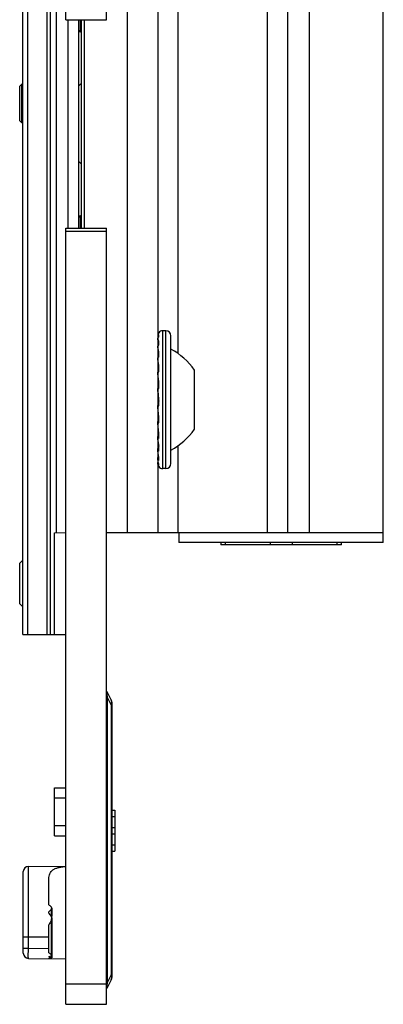
# Model space of a CAD drawing. Units: millimetres. Extents: x 840 to 1137, y 15 to 435.
# Drawn here: x 925 to 961, y 159 to 255 of the extents above; entities that cross this region are included whole.
import ezdxf

# ---------------------------------------------------------------- set-up
doc = ezdxf.new("R2010")
doc.units = ezdxf.units.MM
doc.header["$LTSCALE"] = 23.1
doc.layers.add('COMPONENTI_DI_ASSIEME', color=7, linetype='CONTINUOUS')
doc.layers.add('NASCOSTI', color=7, linetype='CONTINUOUS')

msp = doc.modelspace()

# ---------------------------------------------------------------- linework, layer by layer
at = {"layer": 'COMPONENTI_DI_ASSIEME', "color": 7, "linetype": 'Continuous'}
for p, q in [((929.828, 255.126), (929.828, 331.126)), ((933.828, 255.126), (933.828, 331.126)), ((925.628, 194.926), (925.628, 298.926)), ((928.328, 194.926), (928.328, 298.926)), ((938.828, 284.926), (938.828, 204.926)), ((951.528, 284.926), (951.528, 204.926)), ((929.828, 255.126), (933.828, 255.126)), ((931.128, 234.726), (931.128, 255.126)), ((931.328, 255.126), (931.328, 234.726)), ((931.328, 253.926), (931.278, 253.926)), ((925.328, 248.626), (925.528, 248.826)), ((925.528, 245.026), (925.528, 248.826)), ((925.628, 248.826), (925.528, 248.826)), ((931.328, 248.851), (931.128, 248.651)), ((925.328, 245.227), (925.328, 248.624)), ((925.328, 245.226), (925.528, 245.026)), ((925.628, 245.026), (925.528, 245.026)), ((931.328, 241.001), (931.128, 241.201)), ((931.328, 235.926), (931.278, 235.926)), ((929.828, 158.726), (929.828, 234.726)), ((929.828, 234.726), (933.828, 234.726)), ((933.828, 158.726), (933.828, 234.726)), ((939.628, 224.676), (939.328, 224.676)), ((938.928, 224.447), (938.928, 224.476)), ((938.928, 224.067), (938.928, 224.278)), ((938.928, 223.268), (938.928, 223.648)), ((940.128, 211.676), (940.128, 224.175)), ((938.928, 222.105), (938.928, 222.628)), ((938.928, 220.657), (938.928, 221.288)), ((942.428, 215.026), (942.428, 220.826)), ((938.928, 219.023), (938.928, 219.719)), ((938.828, 218.747), (938.906, 217.994)), ((938.928, 217.314), (938.928, 218.027)), ((938.928, 215.647), (938.928, 216.329)), ((938.928, 214.135), (938.928, 214.739)), ((938.928, 212.882), (938.928, 213.366)), ((938.928, 211.972), (938.928, 212.305)), ((938.928, 211.468), (938.928, 211.626)), ((938.928, 211.375), (938.928, 211.376)), ((939.628, 211.176), (939.328, 211.176)), ((928.728, 204.894), (929.828, 204.913)), ((928.728, 194.926), (928.728, 204.894)), ((933.828, 204.926), (960.903, 204.926)), ((925.628, 202.226), (925.328, 201.926)), ((925.328, 197.926), (925.328, 201.925)), ((925.628, 197.626), (925.328, 197.926)), ((925.628, 194.926), (929.828, 194.926)), ((934.276, 188.531), (933.881, 189.32)), ((934.328, 188.307), (934.328, 161.344)), ((928.728, 179.926), (929.828, 179.926)), ((928.728, 175.226), (928.728, 179.926)), ((934.328, 177.74), (934.628, 177.74)), ((934.628, 177.74), (934.628, 177.128)), ((934.328, 177.128), (934.628, 177.128)), ((934.628, 177.083), (934.628, 173.711)), ((934.328, 176.029), (934.628, 176.029)), ((928.728, 175.226), (929.828, 175.226)), ((934.328, 175.422), (934.628, 175.422)), ((934.328, 174.323), (934.628, 174.323)), ((934.328, 173.711), (934.628, 173.711)), ((925.678, 163.721), (925.678, 171.73)), ((926.174, 172.23), (929.828, 172.262)), ((928.178, 168.459), (928.178, 170.999)), ((928.178, 167.644), (928.178, 167.781)), ((928.46, 168.15), (928.46, 167.336)), ((928.46, 167.178), (928.46, 163.537)), ((928.178, 163.768), (928.178, 166.498)), ((926.174, 163.221), (929.828, 163.189)), ((928.178, 163.404), (928.178, 163.368)), ((928.178, 163.235), (928.178, 163.204)), ((928.46, 163.489), (928.46, 163.284)), ((934.276, 161.12), (933.881, 160.331)), ((929.828, 158.726), (933.828, 158.726))]:
    msp.add_line(p, q, dxfattribs=at)
at = {"layer": 'COMPONENTI_DI_ASSIEME', "color": 9, "linetype": 'Continuous'}
for p, q in [((926.128, 194.926), (926.128, 298.926)), ((928.028, 194.926), (928.028, 298.926)), ((928.888, 284.954), (928.888, 204.897)), ((935.828, 284.926), (935.828, 204.926)), ((949.528, 284.926), (949.528, 204.926)), ((953.692, 204.926), (953.692, 284.926)), ((940.828, 222.43), (940.828, 271.421)), ((930.079, 234.726), (930.079, 255.126)), ((931.278, 253.926), (931.278, 255.126)), ((931.628, 255.126), (931.628, 234.726)), ((931.278, 234.726), (931.278, 235.926)), ((929.828, 234.426), (933.828, 234.426)), ((939.328, 211.176), (939.328, 224.676)), ((939.628, 211.176), (939.628, 224.676)), ((940.828, 204.926), (940.828, 213.421)), ((934.276, 188.039), (933.881, 188.828)), ((933.881, 188.828), (933.881, 160.823)), ((934.328, 188.039), (934.276, 188.039)), ((934.276, 188.039), (934.276, 161.612)), ((928.728, 178.926), (929.828, 178.926)), ((928.728, 176.226), (929.828, 176.226)), ((926.174, 164.221), (926.174, 172.23)), ((928.429, 167.336), (928.429, 168.044)), ((928.429, 163.594), (928.429, 167.002)), ((925.678, 165.326), (928.178, 165.326)), ((925.678, 164.221), (926.174, 164.221)), ((926.174, 164.221), (928.178, 164.204)), ((928.429, 163.305), (928.429, 163.489)), ((934.276, 161.612), (933.881, 160.823)), ((934.328, 161.612), (934.276, 161.612)), ((929.828, 160.726), (933.828, 160.726)), ((933.865, 160.823), (933.881, 160.823))]:
    msp.add_line(p, q, dxfattribs=at)
at = {"layer": 'COMPONENTI_DI_ASSIEME', "color": 7, "linetype": 'Continuous'}
for centre, radius, start, end in [((931.278, 254.076), 0.15, 180, 270), ((931.278, 235.776), 0.15, 90, 180), ((939.328, 224.176), 0.5, 90, 143.1301), ((939.628, 224.176), 0.5, 0, 90), ((939.319, 224.15), 0.491, 142.76418, 179.97104), ((936.735, 216.753), 7, 35.57606, 61.00243), ((936.735, 219.098), 7, 298.99757, 324.42394), ((972.293, 217.509), 33.621, 186.3493, 187.07815), ((939.327, 211.768), 0.499, 180.00075, 216.90936), ((939.318, 211.701), 0.49, 180.00958, 205.88525), ((939.328, 211.676), 0.5, 216.8699, 270), ((939.628, 211.676), 0.5, 270, 0), ((933.828, 188.307), 0.5, 0, 26.56505), ((926.178, 171.73), 0.5, 90.5, 180), ((926.178, 163.721), 0.5, 180, 269.5), ((933.828, 161.344), 0.5, 333.43495, 0)]:
    msp.add_arc(centre, radius, start, end, dxfattribs=at)
at = {"layer": 'COMPONENTI_DI_ASSIEME', "color": 9, "linetype": 'Continuous'}
for centre, radius, start, end in [((945.184, 189.788), 11.343, 183.9896, 184.85329), ((931.308, 188.443), 2.994, 354.37031, 355.34776), ((929.987, 161.069), 4.323, 6.23401, 7.21009), ((931.04, 161.185), 3.263, 4.42766, 6.2272), ((941.369, 160.132), 7.519, 175.97623, 176.53096), ((944.165, 159.938), 10.321, 175.55118, 175.98809), ((946.784, 159.734), 12.949, 175.17487, 175.5505)]:
    msp.add_arc(centre, radius, start, end, dxfattribs=at)
at = {"layer": 'COMPONENTI_DI_ASSIEME', "color": 7, "linetype": 'Continuous'}
for centre, major_axis, ratio, start_param, end_param in [((913.624, 165.326), (16.404, 0), 0.414122, 0.445203, 0.479456), ((944.162, 165.326), (17.047, 0), 0.414122, 2.746307, 2.786422), ((912.779, 165.326), (16.386, 0), 0.414122, 0.300823, 0.348754), ((945.007, 165.326), (17.065, 0), 0.414122, 2.902105, 2.974937), ((930.306, 164.185), (2.364, -0.025), 0.422901, -2.686097, -2.483704), ((926.699, 164.217), (2.466, -0.026), 0.405449, 5.360159, 5.494321), ((929.479, 164.192), (2.364, -0.025), 0.422901, -2.148703, -2.026408), ((927.562, 164.209), (2.466, -0.026), 0.405449, 4.969348, 5.075965)]:
    msp.add_ellipse(centre, major_axis=major_axis, ratio=ratio, start_param=start_param, end_param=end_param, dxfattribs=at)
for points, knots in [([(938.928, 224.278), (938.924, 224.283), (938.916, 224.291), (938.902, 224.299), (938.888, 224.303), (938.873, 224.3), (938.859, 224.288), (938.846, 224.265), (938.831, 224.219), (938.828, 224.178), (938.828, 224.15)], [0, 0, 0, 0, 0.08368, 0.154156, 0.21545, 0.276329, 0.35079, 0.456936, 0.627049, 1, 1, 1, 1]), ([(938.828, 223.793), (938.828, 223.842), (938.846, 223.941), (938.897, 224.028), (938.928, 224.067)], [0, 0, 0, 0, 0.495119, 1, 1, 1, 1]), ([(938.928, 223.648), (938.92, 223.678), (938.908, 223.721), (938.891, 223.769), (938.882, 223.792), (938.875, 223.807), (938.869, 223.821), (938.862, 223.832), (938.856, 223.841), (938.85, 223.848), (938.844, 223.851), (938.839, 223.85), (938.836, 223.847), (938.833, 223.841), (938.831, 223.831), (938.829, 223.815), (938.828, 223.802), (938.828, 223.793)], [0, 0, 0, 0, 0.328869, 0.469134, 0.53234, 0.590424, 0.642884, 0.68907, 0.728157, 0.759247, 0.782512, 0.793488, 0.807248, 0.827507, 0.859391, 0.911657, 1, 1, 1, 1]), ([(938.889, 224.397), (938.888, 224.394), (938.884, 224.383), (938.88, 224.372), (938.878, 224.364)], [0, 0, 0, 0, 0.238006, 1, 1, 1, 1]), ([(938.907, 224.438), (938.906, 224.435), (938.899, 224.422), (938.894, 224.408), (938.889, 224.397)], [0, 0, 0, 0, 0.232344, 1, 1, 1, 1]), ([(938.928, 224.475), (938.927, 224.472), (938.919, 224.46), (938.912, 224.448), (938.907, 224.438)], [0, 0, 0, 0, 0.229084, 1, 1, 1, 1]), ([(938.828, 223.036), (938.828, 223.078), (938.847, 223.164), (938.898, 223.236), (938.928, 223.268)], [0, 0, 0, 0, 0.484929, 1, 1, 1, 1]), ([(938.928, 222.628), (938.924, 222.654), (938.915, 222.705), (938.902, 222.78), (938.889, 222.849), (938.877, 222.904), (938.869, 222.945), (938.862, 222.973), (938.856, 222.999), (938.85, 223.019), (938.846, 223.034), (938.843, 223.043), (938.84, 223.051), (938.838, 223.056), (938.836, 223.059), (938.834, 223.061), (938.833, 223.062), (938.831, 223.061), (938.83, 223.058), (938.829, 223.054), (938.828, 223.046), (938.828, 223.04), (938.828, 223.036)], [0, 0, 0, 0, 0.168191, 0.328211, 0.479019, 0.619054, 0.684286, 0.745713, 0.802616, 0.853885, 0.876865, 0.897633, 0.915665, 0.930211, 0.935859, 0.940203, 0.943305, 0.946238, 0.951272, 0.960639, 0.976491, 1, 1, 1, 1]), ([(938.828, 221.931), (938.828, 221.946), (938.833, 221.979), (938.853, 222.025), (938.885, 222.068), (938.913, 222.093), (938.928, 222.105)], [0, 0, 0, 0, 0.225869, 0.462687, 0.719033, 1, 1, 1, 1]), ([(938.928, 221.288), (938.92, 221.356), (938.906, 221.457), (938.888, 221.589), (938.877, 221.667), (938.868, 221.728), (938.862, 221.771), (938.856, 221.812), (938.85, 221.845), (938.846, 221.87), (938.843, 221.887), (938.84, 221.903), (938.837, 221.915), (938.836, 221.924), (938.834, 221.93), (938.833, 221.935), (938.832, 221.938), (938.831, 221.94), (938.83, 221.941), (938.83, 221.942), (938.829, 221.941), (938.829, 221.94), (938.829, 221.938), (938.828, 221.935), (938.828, 221.932), (938.828, 221.931)], [0, 0, 0, 0, 0.307131, 0.453202, 0.593047, 0.660155, 0.724989, 0.787082, 0.845701, 0.873345, 0.899572, 0.924015, 0.946106, 0.955996, 0.964878, 0.972488, 0.978457, 0.980674, 0.9823, 0.983268, 0.984087, 0.985856, 0.988977, 0.993638, 1, 1, 1, 1]), ([(938.828, 220.553), (938.828, 220.562), (938.835, 220.589), (938.871, 220.627), (938.907, 220.647), (938.928, 220.657)], [0, 0, 0, 0, 0.189094, 0.535125, 1, 1, 1, 1]), ([(938.928, 219.719), (938.92, 219.8), (938.906, 219.92), (938.888, 220.079), (938.875, 220.194), (938.862, 220.306), (938.852, 220.391), (938.843, 220.464), (938.839, 220.493), (938.828, 220.568), (938.828, 220.553)], [0, 0, 0, 0, 0.291294, 0.432861, 0.570891, 0.704278, 0.830804, 0.889955, 0.944263, 1, 1, 1, 1]), ([(938.828, 219.617), (938.834, 219.568), (938.859, 219.368), (938.882, 219.169), (938.901, 219.019)], [0, 0, 0, 0, 0.247217, 1, 1, 1, 1]), ([(938.828, 218.995), (938.828, 218.999), (938.835, 219.003), (938.844, 219.007), (938.861, 219.012), (938.889, 219.018), (938.914, 219.021), (938.928, 219.023)], [0, 0, 0, 0, 0.092537, 0.175727, 0.286415, 0.590361, 1, 1, 1, 1]), ([(938.928, 218.027), (938.919, 218.115), (938.906, 218.247), (938.888, 218.423), (938.875, 218.552), (938.864, 218.658), (938.855, 218.742), (938.849, 218.803), (938.843, 218.861), (938.838, 218.91), (938.834, 218.944), (938.831, 218.971), (938.83, 218.978), (938.828, 218.998), (938.828, 218.995)], [0, 0, 0, 0, 0.273594, 0.408779, 0.542381, 0.673716, 0.738155, 0.801397, 0.862878, 0.92138, 0.948625, 0.973316, 0.992898, 1, 1, 1, 1]), ([(938.906, 217.994), (938.909, 217.972), (938.913, 217.929), (938.919, 217.875), (938.923, 217.839), (938.926, 217.812), (938.926, 217.805), (938.928, 217.791), (938.928, 217.792)], [0, 0, 0, 0, 0.329766, 0.640075, 0.780016, 0.899632, 0.980557, 1, 1, 1, 1]), ([(938.928, 217.747), (938.928, 217.754), (938.922, 217.77), (938.901, 217.788), (938.869, 217.806), (938.843, 217.817), (938.828, 217.822)], [0, 0, 0, 0, 0.155146, 0.361004, 0.640428, 1, 1, 1, 1]), ([(938.928, 216.329), (938.919, 216.418), (938.906, 216.553), (938.888, 216.732), (938.875, 216.867), (938.864, 216.979), (938.855, 217.068), (938.849, 217.134), (938.843, 217.2), (938.838, 217.253), (938.834, 217.295), (938.831, 217.323), (938.83, 217.347), (938.828, 217.36), (938.828, 217.365)], [0, 0, 0, 0, 0.259254, 0.389263, 0.519268, 0.648929, 0.713437, 0.777531, 0.840892, 0.902783, 0.932598, 0.960799, 0.985403, 1, 1, 1, 1]), ([(938.828, 217.365), (938.828, 217.36), (938.833, 217.352), (938.843, 217.344), (938.86, 217.335), (938.889, 217.324), (938.914, 217.318), (938.928, 217.314)], [0, 0, 0, 0, 0.128794, 0.218258, 0.32917, 0.619269, 1, 1, 1, 1]), ([(938.877, 216.853), (938.873, 216.857), (938.858, 216.875), (938.842, 216.892), (938.828, 216.903)], [0, 0, 0, 0, 0.238611, 1, 1, 1, 1]), ([(938.928, 214.739), (938.919, 214.824), (938.906, 214.951), (938.888, 215.123), (938.875, 215.254), (938.862, 215.386), (938.851, 215.497), (938.843, 215.587), (938.837, 215.654), (938.832, 215.708), (938.829, 215.748), (938.828, 215.766), (938.828, 215.773)], [0, 0, 0, 0, 0.245819, 0.370977, 0.497609, 0.625696, 0.755155, 0.820274, 0.885338, 0.949049, 0.978364, 1, 1, 1, 1]), ([(938.828, 215.773), (938.828, 215.762), (938.833, 215.737), (938.854, 215.704), (938.886, 215.673), (938.913, 215.656), (938.928, 215.647)], [0, 0, 0, 0, 0.203808, 0.429855, 0.693043, 1, 1, 1, 1]), ([(938.878, 213.791), (938.874, 213.834), (938.864, 213.921), (938.853, 214.031), (938.844, 214.121), (938.837, 214.191), (938.833, 214.25), (938.829, 214.296), (938.828, 214.318), (938.828, 214.328)], [0, 0, 0, 0, 0.239767, 0.487337, 0.614681, 0.744927, 0.878054, 0.943915, 1, 1, 1, 1]), ([(938.828, 214.328), (938.828, 214.311), (938.833, 214.275), (938.86, 214.206), (938.899, 214.161), (938.928, 214.135)], [0, 0, 0, 0, 0.23219, 0.472606, 1, 1, 1, 1]), ([(938.928, 212.305), (938.919, 212.363), (938.9, 212.485), (938.879, 212.641), (938.861, 212.774), (938.851, 212.864), (938.843, 212.939), (938.837, 212.999), (938.831, 213.062), (938.828, 213.106), (938.828, 213.128)], [0, 0, 0, 0, 0.213457, 0.44539, 0.569655, 0.701146, 0.77049, 0.843196, 0.920646, 1, 1, 1, 1]), ([(938.828, 213.128), (938.828, 213.084), (938.847, 212.993), (938.897, 212.916), (938.928, 212.882)], [0, 0, 0, 0, 0.48886, 1, 1, 1, 1]), ([(938.928, 211.626), (938.919, 211.664), (938.9, 211.748), (938.878, 211.857), (938.861, 211.955), (938.848, 212.04), (938.838, 212.119), (938.831, 212.192), (938.828, 212.233), (938.828, 212.254)], [0, 0, 0, 0, 0.186796, 0.402213, 0.523228, 0.656304, 0.8081, 0.896942, 1, 1, 1, 1]), ([(938.828, 212.254), (938.828, 212.204), (938.846, 212.102), (938.897, 212.012), (938.928, 211.972)], [0, 0, 0, 0, 0.496837, 1, 1, 1, 1]), ([(938.928, 211.376), (938.918, 211.392), (938.898, 211.431), (938.871, 211.503), (938.85, 211.583), (938.834, 211.674), (938.828, 211.732), (938.828, 211.768)], [0, 0, 0, 0, 0.137221, 0.320193, 0.569481, 0.739476, 1, 1, 1, 1]), ([(928.178, 170.999), (928.178, 171.09), (928.19, 171.265), (928.259, 171.511), (928.387, 171.724), (928.575, 171.895), (928.818, 172.026), (929.112, 172.12), (929.453, 172.185), (929.696, 172.212), (929.825, 172.223)], [0, 0, 0, 0, 0.117788, 0.225548, 0.328459, 0.434328, 0.550807, 0.682965, 0.832797, 1, 1, 1, 1]), ([(928.46, 168.15), (928.46, 168.168), (928.456, 168.203), (928.442, 168.239), (928.429, 168.251)], [0, 0, 0, 0, 0.498072, 1, 1, 1, 1]), ([(928.429, 168.044), (928.442, 168.057), (928.456, 168.095), (928.46, 168.132), (928.46, 168.15)], [0, 0, 0, 0, 0.503994, 1, 1, 1, 1]), ([(928.46, 167.178), (928.46, 167.205), (928.457, 167.246), (928.447, 167.299), (928.437, 167.325), (928.429, 167.336)], [0, 0, 0, 0, 0.499653, 0.749562, 1, 1, 1, 1]), ([(928.429, 167.002), (928.437, 167.015), (928.446, 167.044), (928.457, 167.103), (928.46, 167.148), (928.46, 167.178)], [0, 0, 0, 0, 0.251279, 0.502053, 1, 1, 1, 1]), ([(928.429, 163.489), (928.439, 163.493), (928.455, 163.507), (928.46, 163.528), (928.46, 163.537)], [0, 0, 0, 0, 0.527968, 1, 1, 1, 1]), ([(928.429, 163.265), (928.433, 163.266), (928.444, 163.268), (928.46, 163.276), (928.46, 163.284)], [0, 0, 0, 0, 0.357253, 1, 1, 1, 1]), ([(928.46, 163.537), (928.46, 163.541), (928.458, 163.559), (928.449, 163.576), (928.44, 163.585)], [0, 0, 0, 0, 0.237803, 1, 1, 1, 1]), ([(928.46, 163.284), (928.46, 163.285), (928.457, 163.295), (928.447, 163.299), (928.44, 163.302)], [0, 0, 0, 0, 0.183468, 1, 1, 1, 1])]:
    msp.add_open_spline(points, degree=3, knots=knots, dxfattribs=at)
at = {"layer": 'COMPONENTI_DI_ASSIEME', "color": 9, "linetype": 'Continuous'}
for points, knots in [([(933.881, 189.32), (933.879, 189.324), (933.877, 189.329), (933.871, 189.333), (933.867, 189.333), (933.864, 189.328), (933.86, 189.315), (933.858, 189.285), (933.856, 189.234), (933.859, 189.136), (933.864, 189.055), (933.868, 188.998)], [0, 0, 0, 0, 0.036353, 0.047466, 0.056308, 0.069163, 0.091191, 0.174398, 0.318846, 0.521115, 1, 1, 1, 1]), ([(934.276, 188.531), (934.283, 188.517), (934.293, 188.477), (934.304, 188.367), (934.298, 188.271), (934.293, 188.201)], [0, 0, 0, 0, 0.145133, 0.361109, 1, 1, 1, 1]), ([(934.288, 188.15), (934.287, 188.141), (934.283, 188.104), (934.279, 188.067), (934.276, 188.039)], [0, 0, 0, 0, 0.245028, 1, 1, 1, 1]), ([(926.174, 163.221), (926.174, 163.221), (926.174, 163.224), (926.173, 163.226), (926.173, 163.233), (926.173, 163.241), (926.173, 163.252), (926.173, 163.271), (926.173, 163.3), (926.172, 163.342), (926.172, 163.393), (926.172, 163.451), (926.172, 163.543), (926.172, 163.673), (926.173, 163.843), (926.173, 164.029), (926.174, 164.156), (926.174, 164.221)], [0, 0, 0, 0, 0.001233, 0.004866, 0.01089, 0.019292, 0.030052, 0.043154, 0.07627, 0.118273, 0.168752, 0.227249, 0.293163, 0.444663, 0.617395, 0.804983, 1, 1, 1, 1]), ([(934.294, 161.437), (934.299, 161.369), (934.303, 161.278), (934.293, 161.172), (934.283, 161.134), (934.276, 161.12)], [0, 0, 0, 0, 0.637662, 0.853625, 1, 1, 1, 1]), ([(933.864, 160.587), (933.861, 160.538), (933.856, 160.459), (933.857, 160.368), (933.861, 160.33), (933.868, 160.316), (933.877, 160.322), (933.879, 160.327), (933.881, 160.331)], [0, 0, 0, 0, 0.508329, 0.834158, 0.906351, 0.935817, 0.95849, 1, 1, 1, 1])]:
    msp.add_open_spline(points, degree=3, knots=knots, dxfattribs=at)
at = {"layer": 'COMPONENTI_DI_ASSIEME', "color": 7, "linetype": 'Continuous'}
for points in [[(928.44, 163.585), (928.437, 163.589), (928.433, 163.591), (928.429, 163.594)], [(928.44, 163.302), (928.437, 163.303), (928.433, 163.305), (928.429, 163.305)]]:
    msp.add_open_spline(points, degree=3, dxfattribs=at)
at = {"layer": 'NASCOSTI', "color": 7, "linetype": 'Continuous'}
for p, q in [((960.903, 203.926), (960.903, 323.933)), ((940.903, 204.926), (940.903, 203.926)), ((960.903, 203.926), (940.903, 203.926)), ((945.006, 203.926), (945.006, 203.726)), ((956.809, 203.726), (945.006, 203.726)), ((956.809, 203.726), (956.809, 203.926))]:
    msp.add_line(p, q, dxfattribs=at)
at = {"layer": 'NASCOSTI', "color": 9, "linetype": 'Continuous'}
for p, q in [((945.443, 203.926), (945.443, 203.726)), ((949.833, 203.926), (949.833, 203.726)), ((951.983, 203.926), (951.983, 203.726)), ((956.373, 203.926), (956.373, 203.726))]:
    msp.add_line(p, q, dxfattribs=at)

doc.saveas('drawing.dxf')
